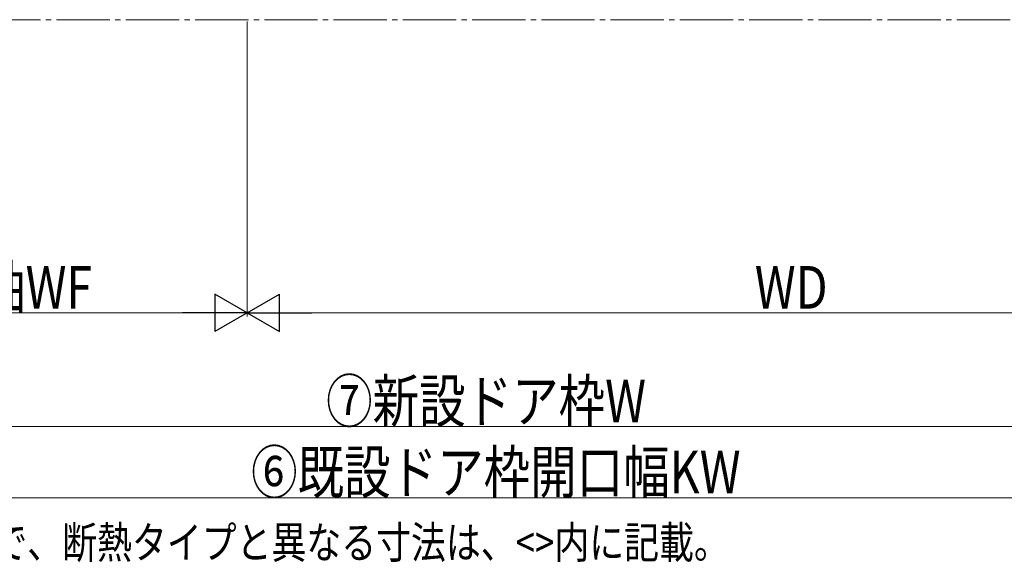
# Model space of a CAD drawing. Extents: x 0 to 990, y 0 to 1603.
# Drawn here: x 351 to 628, y 846 to 998 of the extents above; entities that cross this region are included whole.
import ezdxf

# ---------------------------------------------------------------- set-up
doc = ezdxf.new("R2010")
doc.units = 0
doc.linetypes.add('YCENTER_1', pattern=[13, 10, -1, 1, -1])
doc.layers.add('USER1', color=3, linetype='CONTINUOUS')
doc.layers.add('YKK_12', color=2, linetype='CONTINUOUS', lineweight=13)
doc.layers.add('YKK_D', color=6, linetype='CONTINUOUS', lineweight=13)
doc.styles.add('text-b', font='extslim2.shx', dxfattribs={"width": 0.8, "bigfont": 'extfont2.shx'})

msp = doc.modelspace()

# ---------------------------------------------------------------- linework, layer by layer
at = {"layer": 'YKK_12', "linetype": 'YCENTER_1', "ltscale": 1.5}
msp.add_line((863.85, 998.21), (94.73, 998.21), dxfattribs=at)
at = {"layer": 'YKK_D', "ltscale": 3}
for p, q in [((415, 997.71, 0), (415, 914.71, 0)), ((415, 958.71, 0), (415, 914.71, 0)), ((285.5, 915.71, 0), (404.5, 915.71, 0)), ((704.5, 915.71, 0), (425.5, 915.71, 0)), ((704.5, 883.71, 0), (285.5, 883.71, 0)), ((714.5, 863.71), (275.5, 863.71))]:
    msp.add_line(p, q, dxfattribs=at)
at = {"layer": 'YKK_D', "lineweight": -2}
for p, q in [((415, 915.71, 0), (405.91, 920.96, 0)), ((405.91, 920.96, 0), (405.91, 910.46, 0)), ((415, 915.71, 0), (424.09, 920.96, 0)), ((424.09, 910.46, 0), (424.09, 920.96, 0)), ((415, 915.71, 0), (396.81, 915.71, 0)), ((415, 915.71, 0), (405.91, 910.46, 0)), ((415, 915.71, 0), (424.09, 910.46, 0)), ((415, 915.71, 0), (433.19, 915.71, 0))]:
    msp.add_line(p, q, dxfattribs=at)

# ---------------------------------------------------------------- texts
at = {"layer": 'USER1', "style": 'text-b', "width": 0.8}
msp.add_text('※アルミタイプで、断熱タイプと異なる寸法は、<>内に記載。', height=9, dxfattribs=at).set_placement((274.52, 846.64))
at = {"layer": 'YKK_D', "style": 'text-b', "width": 0.8}
for s, p in [('⑭袖WF', (326.44, 916.91, 0)), ('WD', (557.96, 916.91, 0)), ('⑦新設ドア枠W', (437.24, 884.91, 0)), ('⑥既設ドア枠開口幅KW', (416.12, 864.91))]:
    msp.add_text(s, height=12, dxfattribs=at).set_placement(p)

doc.saveas('drawing.dxf')
